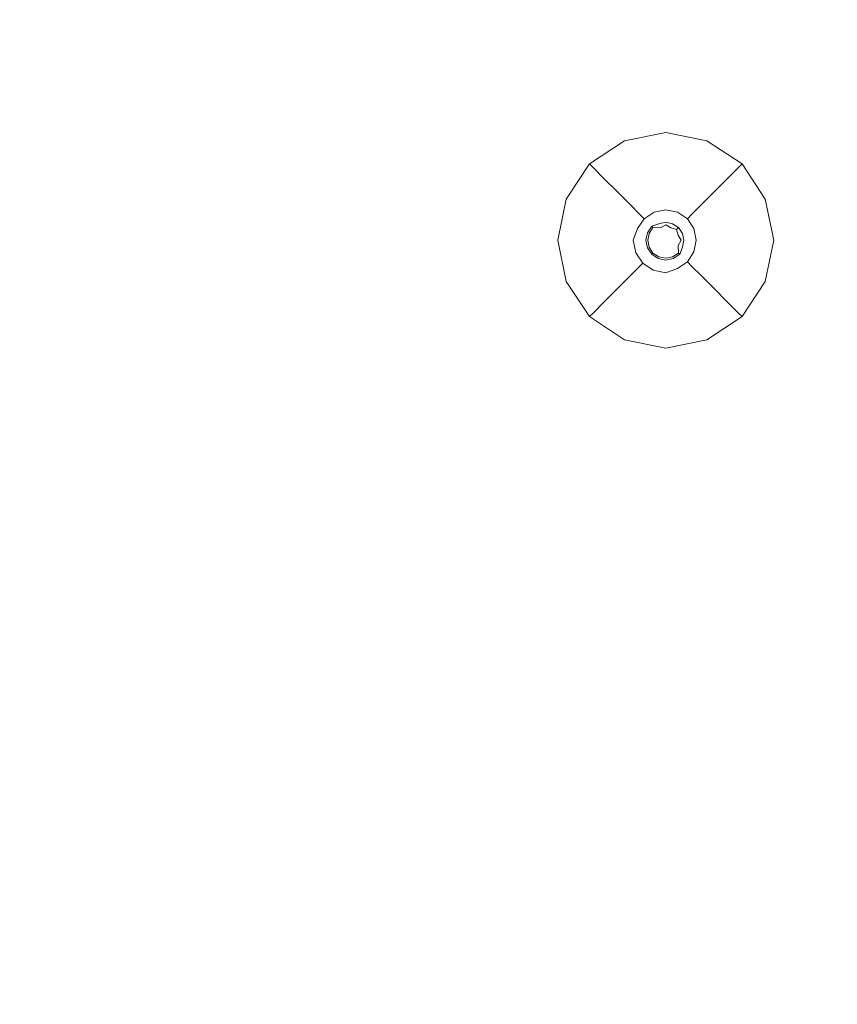
# Model space of a CAD drawing. Extents: x -152 to 152, y -504 to 0.
# Drawn here: x -100 to -82, y -347 to -326 of the extents above; entities that cross this region are included whole.
import ezdxf

# ---------------------------------------------------------------- set-up
doc = ezdxf.new("R2010")
doc.units = 0
doc.header["$LTSCALE"] = 500
doc.header["$MEASUREMENT"] = 0
doc.layers.add('CHROM', color=253, linetype='Continuous')
doc.layers.add('PLASTIK', color=250, linetype='Continuous')

msp = doc.modelspace()

# ---------------------------------------------------------------- linework, layer by layer
at = {"layer": 'CHROM', "lineweight": 0, "invisible_edges": 15}
for points in [[(0, -351.934, 540.196), (-149.458, -351.934, 542.157), (-149.458, -220.987, 542.204), (0.004, -220.949, 541.698)], [(0, -351.934, 546.681), (0, -220.987, 545.033), (-149.458, -220.987, 544.278), (-149.458, -351.934, 544.333)]]:
    msp.add_3dface(points, dxfattribs=at)
at = {"layer": 'PLASTIK', "lineweight": 0}
for points, invisible_edges in [([(-86.883, -328.297, 541.327), (-86.883, -328.297, 541.437), (-86, -328.114, 541.437), (-86, -328.114, 541.327)], 13), ([(-86.883, -328.297, 541.327), (-86, -328.114, 541.327), (-86, -328.224, 541.19), (-86.842, -328.398, 541.19)], 15), ([(-86.883, -328.297, 541.437), (-86.662, -328.83, 541.473), (-86, -328.453, 541.473), (-86, -328.114, 541.437)], 15), ([(-85.116, -328.297, 541.327), (-85.158, -328.398, 541.19), (-86, -328.224, 541.19), (-86, -328.114, 541.327)], 15), ([(-85.116, -328.297, 541.327), (-86, -328.114, 541.327), (-86, -328.114, 541.437), (-85.116, -328.297, 541.437)], 11), ([(-85.116, -328.297, 541.437), (-86, -328.114, 541.437), (-86, -328.453, 541.473), (-85.337, -328.83, 541.473)], 15), ([(-86.883, -328.297, 541.327), (-86.842, -328.398, 541.19), (-87.56, -328.87, 541.19), (-87.638, -328.793, 541.327)], 11), ([(-86.883, -328.297, 541.327), (-87.638, -328.793, 541.327), (-87.638, -328.793, 541.437), (-86.883, -328.297, 541.437)], 9), ([(-86.883, -328.297, 541.437), (-87.638, -328.793, 541.437), (-87.398, -329.032, 541.473), (-86.662, -328.83, 541.473)], 15), ([(-86.716, -328.701, 541.07), (-87.327, -329.103, 541.07), (-87.56, -328.87, 541.19), (-86.842, -328.398, 541.19)], 15), ([(-86.716, -328.701, 541.07), (-86.842, -328.398, 541.19), (-86, -328.224, 541.19), (-86, -328.553, 541.07)], 15), ([(-85.283, -328.701, 541.07), (-86, -328.553, 541.07), (-86, -328.224, 541.19), (-85.158, -328.398, 541.19)], 15), ([(-85.116, -328.297, 541.437), (-85.337, -328.83, 541.473), (-84.601, -329.032, 541.473), (-84.361, -328.793, 541.437)], 15), ([(-85.283, -328.701, 541.07), (-85.158, -328.398, 541.19), (-84.439, -328.87, 541.19), (-84.672, -329.103, 541.07)], 15), ([(-85.116, -328.297, 541.327), (-84.361, -328.793, 541.327), (-84.439, -328.87, 541.19), (-85.158, -328.398, 541.19)], 13), ([(-85.116, -328.297, 541.327), (-85.116, -328.297, 541.437), (-84.361, -328.793, 541.437), (-84.361, -328.793, 541.327)], 9), ([(-86.716, -328.701, 541.07), (-86, -328.553, 541.07), (-86, -328.974, 540.31), (-86.555, -329.089, 540.31)], 15), ([(-86, -330.431, 541.473), (-85.337, -328.83, 541.473), (-86, -328.453, 541.473), (-86.662, -328.83, 541.473)], 15), ([(-85.283, -328.701, 541.07), (-85.444, -329.089, 540.31), (-86, -328.974, 540.31), (-86, -328.553, 541.07)], 15), ([(-88.134, -329.547, 541.327), (-88.134, -329.547, 541.437), (-87.638, -328.793, 541.437), (-87.638, -328.793, 541.327)], 13), ([(-88.134, -329.547, 541.327), (-87.638, -328.793, 541.327), (-87.56, -328.87, 541.19), (-88.032, -329.589, 541.19)], 15), ([(-88.134, -329.547, 541.437), (-87.6, -329.768, 541.473), (-87.398, -329.032, 541.473), (-87.638, -328.793, 541.437)], 15), ([(-86, -330.431, 541.473), (-86.662, -328.83, 541.473), (-87.398, -329.032, 541.473), (-87.6, -329.768, 541.473)], 15), ([(-86.716, -328.701, 541.07), (-86.555, -329.089, 540.31), (-87.03, -329.401, 540.31), (-87.327, -329.103, 541.07)], 15), ([(-86, -330.431, 541.473), (-84.399, -329.768, 541.473), (-84.601, -329.032, 541.473), (-85.337, -328.83, 541.473)], 15), ([(-85.283, -328.701, 541.07), (-84.672, -329.103, 541.07), (-84.969, -329.401, 540.31), (-85.444, -329.089, 540.31)], 15), ([(-83.866, -329.547, 541.437), (-84.361, -328.793, 541.437), (-84.601, -329.032, 541.473), (-84.399, -329.768, 541.473)], 15), ([(-83.866, -329.547, 541.327), (-83.967, -329.589, 541.19), (-84.439, -328.87, 541.19), (-84.361, -328.793, 541.327)], 15), ([(-83.866, -329.547, 541.327), (-84.361, -328.793, 541.327), (-84.361, -328.793, 541.437), (-83.866, -329.547, 541.437)], 11), ([(-87.729, -329.715, 541.07), (-88.032, -329.589, 541.19), (-87.56, -328.87, 541.19), (-87.327, -329.103, 541.07)], 11), ([(-86.408, -329.444, 538.254), (-86.555, -329.089, 540.31), (-86, -328.974, 540.31), (-86, -329.36, 538.254)], 15), ([(-85.591, -329.444, 538.254), (-86, -329.36, 538.254), (-86, -328.974, 540.31), (-85.444, -329.089, 540.31)], 15), ([(-84.27, -329.715, 541.07), (-84.672, -329.103, 541.07), (-84.439, -328.87, 541.19), (-83.967, -329.589, 541.19)], 13), ([(-87.729, -329.715, 541.07), (-87.327, -329.103, 541.07), (-87.03, -329.401, 540.31), (-87.341, -329.875, 540.31)], 13), ([(-86.408, -329.444, 538.254), (-86.757, -329.673, 538.254), (-87.03, -329.401, 540.31), (-86.555, -329.089, 540.31)], 15), ([(-85.591, -329.444, 538.254), (-85.444, -329.089, 540.31), (-84.969, -329.401, 540.31), (-85.242, -329.673, 538.254)], 15), ([(-84.27, -329.715, 541.07), (-84.658, -329.875, 540.31), (-84.969, -329.401, 540.31), (-84.672, -329.103, 541.07)], 11), ([(-86.986, -330.022, 538.254), (-87.341, -329.875, 540.31), (-87.03, -329.401, 540.31), (-86.757, -329.673, 538.254)], 11), ([(-86.408, -329.444, 538.254), (-86.302, -329.7, 536.217), (-86.561, -329.869, 536.217), (-86.757, -329.673, 538.254)], 15), ([(-86.408, -329.444, 538.254), (-86, -329.36, 538.254), (-86, -329.637, 536.217), (-86.302, -329.7, 536.217)], 15), ([(-85.591, -329.444, 538.254), (-85.697, -329.7, 536.217), (-86, -329.637, 536.217), (-86, -329.36, 538.254)], 15), ([(-85.591, -329.444, 538.254), (-85.242, -329.673, 538.254), (-85.438, -329.869, 536.217), (-85.697, -329.7, 536.217)], 15), ([(-85.013, -330.022, 538.254), (-85.242, -329.673, 538.254), (-84.969, -329.401, 540.31), (-84.658, -329.875, 540.31)], 13), ([(-88.134, -329.547, 541.327), (-88.032, -329.589, 541.19), (-88.207, -330.431, 541.19), (-88.317, -330.431, 541.327)], 15), ([(-88.134, -329.547, 541.327), (-88.317, -330.431, 541.327), (-88.317, -330.431, 541.437), (-88.134, -329.547, 541.437)], 11), ([(-88.134, -329.547, 541.437), (-88.317, -330.431, 541.437), (-87.978, -330.431, 541.473), (-87.6, -329.768, 541.473)], 15), ([(-87.729, -329.715, 541.07), (-87.877, -330.431, 541.07), (-88.207, -330.431, 541.19), (-88.032, -329.589, 541.19)], 15), ([(-86.986, -330.022, 538.254), (-86.757, -329.673, 538.254), (-86.561, -329.869, 536.217), (-86.731, -330.128, 536.217)], 13), ([(-86.249, -329.828, 535.483), (-86.302, -329.7, 536.217), (-86, -329.637, 536.217), (-86, -329.776, 535.483)], 15), ([(-85.75, -329.828, 535.483), (-86, -329.776, 535.483), (-86, -329.637, 536.217), (-85.697, -329.7, 536.217)], 15), ([(-85.013, -330.022, 538.254), (-85.268, -330.128, 536.217), (-85.438, -329.869, 536.217), (-85.242, -329.673, 538.254)], 11), ([(-83.866, -329.547, 541.437), (-84.399, -329.768, 541.473), (-84.021, -330.431, 541.473), (-83.683, -330.431, 541.437)], 15), ([(-84.27, -329.715, 541.07), (-83.967, -329.589, 541.19), (-83.792, -330.431, 541.19), (-84.122, -330.431, 541.07)], 15), ([(-83.866, -329.547, 541.327), (-83.683, -330.431, 541.327), (-83.792, -330.431, 541.19), (-83.967, -329.589, 541.19)], 15), ([(-83.866, -329.547, 541.327), (-83.866, -329.547, 541.437), (-83.683, -330.431, 541.437), (-83.683, -330.431, 541.327)], 13), ([(-86, -330.431, 541.473), (-87.6, -329.768, 541.473), (-87.978, -330.431, 541.473), (-87.6, -331.094, 541.473)], 15), ([(-87.729, -329.715, 541.07), (-87.341, -329.875, 540.31), (-87.456, -330.431, 540.31), (-87.877, -330.431, 541.07)], 15), ([(-86.986, -330.022, 538.254), (-87.071, -330.431, 538.254), (-87.456, -330.431, 540.31), (-87.341, -329.875, 540.31)], 15), ([(-86.603, -330.181, 535.483), (-86.731, -330.128, 536.217), (-86.561, -329.869, 536.217), (-86.463, -329.968, 535.483)], 11), ([(-86.249, -329.828, 535.483), (-86.463, -329.968, 535.483), (-86.561, -329.869, 536.217), (-86.302, -329.7, 536.217)], 15), ([(-86.205, -329.934, 535.473), (-86.381, -330.05, 535.473), (-86.463, -329.968, 535.483), (-86.249, -329.828, 535.483)], 11), ([(-86.205, -329.934, 535.473), (-86.249, -329.828, 535.483), (-86, -329.776, 535.483), (-86, -329.892, 535.473)], 13), ([(-86.205, -329.934, 535.473), (-86, -329.892, 535.473), (-86, -330.044, 535.495), (-86.147, -330.075, 535.495)], 15), ([(-86, -330.431, 541.473), (-84.399, -331.094, 541.473), (-84.021, -330.431, 541.473), (-84.399, -329.768, 541.473)], 15), ([(-85.794, -329.934, 535.473), (-86, -329.892, 535.473), (-86, -329.776, 535.483), (-85.75, -329.828, 535.483)], 11), ([(-85.794, -329.934, 535.473), (-85.852, -330.075, 535.495), (-86, -330.044, 535.495), (-86, -329.892, 535.473)], 15), ([(-85.794, -329.934, 535.473), (-85.75, -329.828, 535.483), (-85.536, -329.968, 535.483), (-85.618, -330.05, 535.473)], 13), ([(-85.75, -329.828, 535.483), (-85.697, -329.7, 536.217), (-85.438, -329.869, 536.217), (-85.536, -329.968, 535.483)], 15), ([(-85.396, -330.181, 535.483), (-85.536, -329.968, 535.483), (-85.438, -329.869, 536.217), (-85.268, -330.128, 536.217)], 13), ([(-85.013, -330.022, 538.254), (-84.658, -329.875, 540.31), (-84.543, -330.431, 540.31), (-84.928, -330.431, 538.254)], 15), ([(-84.27, -329.715, 541.07), (-84.122, -330.431, 541.07), (-84.543, -330.431, 540.31), (-84.658, -329.875, 540.31)], 15), ([(-86.986, -330.022, 538.254), (-86.731, -330.128, 536.217), (-86.794, -330.431, 536.217), (-87.071, -330.431, 538.254)], 15), ([(-86.496, -330.225, 535.473), (-86.603, -330.181, 535.483), (-86.463, -329.968, 535.483), (-86.381, -330.05, 535.473)], 13), ([(-86.496, -330.225, 535.473), (-86.381, -330.05, 535.473), (-86.3, -330.131, 535.479), (-86.391, -330.269, 535.479)], 11), ([(-86.205, -329.934, 535.473), (-86.147, -330.075, 535.495), (-86.3, -330.131, 535.479), (-86.381, -330.05, 535.473)], 13), ([(-86.147, -330.075, 535.495), (-86.147, -330.075, 536.152), (-86.273, -330.158, 536.152), (-86.3, -330.131, 535.479)], 15), ([(-86.147, -330.075, 538.08), (-86.273, -330.158, 538.08), (-86.273, -330.158, 536.152), (-86.147, -330.075, 536.152)], 13), ([(-86.147, -330.075, 538.08), (-86.147, -330.075, 540.008), (-86.273, -330.158, 540.008), (-86.273, -330.158, 538.08)], 11), ([(-86.11, -330.164, 540.681), (-86.273, -330.158, 540.665), (-86.273, -330.158, 540.008), (-86.147, -330.075, 540.008)], 15), ([(-86.147, -330.075, 538.08), (-86.147, -330.075, 536.152), (-86, -330.044, 536.152), (-86, -330.044, 538.08)], 15), ([(-86.147, -330.075, 538.08), (-86, -330.044, 538.08), (-86, -330.044, 540.008), (-86.147, -330.075, 540.008)], 15), ([(-86.147, -330.075, 535.495), (-86, -330.044, 535.495), (-86, -330.044, 536.152), (-86.147, -330.075, 536.152)], 14), ([(-86.11, -330.164, 540.681), (-86.147, -330.075, 540.008), (-86, -330.044, 540.008), (-86, -330.101, 540.677)], 15), ([(-86, -330.431, 540.686), (-86.11, -330.164, 540.681), (-86, -330.101, 540.677), (-85.889, -330.164, 540.681)], 9), ([(-85.852, -330.075, 538.08), (-86, -330.044, 538.08), (-86, -330.044, 536.152), (-85.852, -330.075, 536.152)], 15), ([(-85.852, -330.075, 538.08), (-85.852, -330.075, 540.008), (-86, -330.044, 540.008), (-86, -330.044, 538.08)], 15), ([(-85.852, -330.075, 535.495), (-85.852, -330.075, 536.152), (-86, -330.044, 536.152), (-86, -330.044, 535.495)], 7), ([(-85.889, -330.164, 540.681), (-86, -330.101, 540.677), (-86, -330.044, 540.008), (-85.852, -330.075, 540.008)], 15), ([(-85.889, -330.164, 540.681), (-85.852, -330.075, 540.008), (-85.726, -330.158, 540.008), (-85.766, -330.198, 540.677)], 15), ([(-85.794, -329.934, 535.473), (-85.618, -330.05, 535.473), (-85.726, -330.158, 535.495), (-85.852, -330.075, 535.495)], 15), ([(-85.852, -330.075, 538.08), (-85.852, -330.075, 536.152), (-85.726, -330.158, 536.152), (-85.726, -330.158, 538.08)], 15), ([(-85.852, -330.075, 538.08), (-85.726, -330.158, 538.08), (-85.726, -330.158, 540.008), (-85.852, -330.075, 540.008)], 15), ([(-85.852, -330.075, 535.495), (-85.726, -330.158, 535.495), (-85.726, -330.158, 536.152), (-85.852, -330.075, 536.152)], 12), ([(-85.503, -330.225, 535.473), (-85.643, -330.283, 535.495), (-85.726, -330.158, 535.495), (-85.618, -330.05, 535.473)], 15), ([(-85.503, -330.225, 535.473), (-85.618, -330.05, 535.473), (-85.536, -329.968, 535.483), (-85.396, -330.181, 535.483)], 11), ([(-85.013, -330.022, 538.254), (-84.928, -330.431, 538.254), (-85.205, -330.431, 536.217), (-85.268, -330.128, 536.217)], 15), ([(-86.603, -330.181, 535.483), (-86.697, -330.431, 535.512), (-86.794, -330.431, 536.217), (-86.731, -330.128, 536.217)], 14), ([(-86.496, -330.225, 535.473), (-86.539, -330.431, 535.473), (-86.697, -330.431, 535.512), (-86.603, -330.181, 535.483)], 15), ([(-86.496, -330.225, 535.473), (-86.391, -330.269, 535.479), (-86.424, -330.431, 535.479), (-86.539, -330.431, 535.473)], 13), ([(-86.391, -330.269, 535.479), (-86.356, -330.283, 536.152), (-86.386, -330.431, 536.152), (-86.424, -330.431, 535.479)], 15), ([(-86.391, -330.269, 535.479), (-86.3, -330.131, 535.479), (-86.273, -330.158, 536.152), (-86.356, -330.283, 536.152)], 13), ([(-86.356, -330.283, 540.665), (-86.386, -330.431, 540.665), (-86.386, -330.431, 540.008), (-86.356, -330.283, 540.008)], 14), ([(-86.356, -330.283, 538.08), (-86.386, -330.431, 538.08), (-86.386, -330.431, 536.152), (-86.356, -330.283, 536.152)], 15), ([(-86.356, -330.283, 538.08), (-86.356, -330.283, 540.008), (-86.386, -330.431, 540.008), (-86.386, -330.431, 538.08)], 15), ([(-86, -330.431, 540.686), (-86.356, -330.578, 540.665), (-86.386, -330.431, 540.665), (-86.356, -330.283, 540.665)], 15), ([(-86.356, -330.283, 540.665), (-86.356, -330.283, 540.008), (-86.273, -330.158, 540.008), (-86.273, -330.158, 540.665)], 3), ([(-86.356, -330.283, 538.08), (-86.356, -330.283, 536.152), (-86.273, -330.158, 536.152), (-86.273, -330.158, 538.08)], 15), ([(-86.356, -330.283, 538.08), (-86.273, -330.158, 538.08), (-86.273, -330.158, 540.008), (-86.356, -330.283, 540.008)], 15), ([(-86, -330.431, 540.686), (-86.356, -330.283, 540.665), (-86.273, -330.158, 540.665), (-86.11, -330.164, 540.681)], 11), ([(-86, -330.431, 540.686), (-85.889, -330.164, 540.681), (-85.766, -330.198, 540.677), (-85.733, -330.32, 540.681)], 9), ([(-86, -330.431, 540.686), (-85.733, -330.32, 540.681), (-85.669, -330.431, 540.677), (-85.733, -330.542, 540.681)], 9), ([(-85.733, -330.32, 540.681), (-85.766, -330.198, 540.677), (-85.726, -330.158, 540.008), (-85.643, -330.283, 540.008)], 13), ([(-85.733, -330.32, 540.681), (-85.643, -330.283, 540.008), (-85.613, -330.431, 540.008), (-85.669, -330.431, 540.677)], 15), ([(-85.643, -330.283, 538.08), (-85.726, -330.158, 538.08), (-85.726, -330.158, 536.152), (-85.643, -330.283, 536.152)], 13), ([(-85.643, -330.283, 538.08), (-85.643, -330.283, 540.008), (-85.726, -330.158, 540.008), (-85.726, -330.158, 538.08)], 11), ([(-85.643, -330.283, 535.495), (-85.643, -330.283, 536.152), (-85.726, -330.158, 536.152), (-85.726, -330.158, 535.495)], 7), ([(-85.503, -330.225, 535.473), (-85.461, -330.431, 535.473), (-85.613, -330.431, 535.495), (-85.643, -330.283, 535.495)], 15), ([(-85.643, -330.283, 538.08), (-85.643, -330.283, 536.152), (-85.613, -330.431, 536.152), (-85.613, -330.431, 538.08)], 15), ([(-85.643, -330.283, 538.08), (-85.613, -330.431, 538.08), (-85.613, -330.431, 540.008), (-85.643, -330.283, 540.008)], 15), ([(-85.643, -330.283, 535.495), (-85.613, -330.431, 535.495), (-85.613, -330.431, 536.152), (-85.643, -330.283, 536.152)], 14), ([(-85.503, -330.225, 535.473), (-85.396, -330.181, 535.483), (-85.345, -330.431, 535.483), (-85.461, -330.431, 535.473)], 13), ([(-85.396, -330.181, 535.483), (-85.268, -330.128, 536.217), (-85.205, -330.431, 536.217), (-85.345, -330.431, 535.483)], 15), ([(-88.134, -331.315, 541.327), (-88.134, -331.315, 541.437), (-88.317, -330.431, 541.437), (-88.317, -330.431, 541.327)], 13), ([(-88.134, -331.315, 541.327), (-88.317, -330.431, 541.327), (-88.207, -330.431, 541.19), (-88.032, -331.273, 541.19)], 15), ([(-88.134, -331.315, 541.437), (-87.6, -331.094, 541.473), (-87.978, -330.431, 541.473), (-88.317, -330.431, 541.437)], 15), ([(-87.729, -331.147, 541.07), (-88.032, -331.273, 541.19), (-88.207, -330.431, 541.19), (-87.877, -330.431, 541.07)], 15), ([(-87.729, -331.147, 541.07), (-87.877, -330.431, 541.07), (-87.456, -330.431, 540.31), (-87.341, -330.987, 540.31)], 15), ([(-86, -330.431, 541.473), (-87.6, -331.094, 541.473), (-87.398, -331.83, 541.473), (-86.662, -332.031, 541.473)], 15), ([(-86.986, -330.84, 538.254), (-87.341, -330.987, 540.31), (-87.456, -330.431, 540.31), (-87.071, -330.431, 538.254)], 15), ([(-86.986, -330.84, 538.254), (-87.071, -330.431, 538.254), (-86.794, -330.431, 536.217), (-86.731, -330.734, 536.217)], 15), ([(-86.642, -330.697, 535.512), (-86.731, -330.734, 536.217), (-86.794, -330.431, 536.217), (-86.697, -330.431, 535.512)], 7), ([(-86.496, -330.636, 535.473), (-86.642, -330.697, 535.512), (-86.697, -330.431, 535.512), (-86.539, -330.431, 535.473)], 15), ([(-86, -330.431, 541.473), (-86.662, -332.031, 541.473), (-86, -332.409, 541.473), (-85.337, -332.031, 541.473)], 15), ([(-86.496, -330.636, 535.473), (-86.539, -330.431, 535.473), (-86.424, -330.431, 535.479), (-86.391, -330.593, 535.479)], 11), ([(-86.391, -330.593, 535.479), (-86.424, -330.431, 535.479), (-86.386, -330.431, 536.152), (-86.356, -330.578, 536.152)], 15), ([(-86.356, -330.578, 540.665), (-86.356, -330.578, 540.008), (-86.386, -330.431, 540.008), (-86.386, -330.431, 540.665)], 7), ([(-86.356, -330.578, 538.08), (-86.356, -330.578, 536.152), (-86.386, -330.431, 536.152), (-86.386, -330.431, 538.08)], 15), ([(-86.356, -330.578, 538.08), (-86.386, -330.431, 538.08), (-86.386, -330.431, 540.008), (-86.356, -330.578, 540.008)], 15), ([(-86, -330.431, 540.686), (-86.147, -330.787, 540.665), (-86.273, -330.704, 540.665), (-86.356, -330.578, 540.665)], 15), ([(-86, -330.431, 540.686), (-85.852, -330.787, 540.665), (-86, -330.817, 540.665), (-86.147, -330.787, 540.665)], 15), ([(-86, -330.431, 541.473), (-85.337, -332.031, 541.473), (-84.601, -331.83, 541.473), (-84.399, -331.094, 541.473)], 15), ([(-86, -330.431, 540.686), (-85.733, -330.542, 540.681), (-85.726, -330.704, 540.665), (-85.852, -330.787, 540.665)], 13), ([(-85.733, -330.542, 540.681), (-85.669, -330.431, 540.677), (-85.613, -330.431, 540.008), (-85.643, -330.578, 540.008)], 15), ([(-85.733, -330.542, 540.681), (-85.643, -330.578, 540.008), (-85.726, -330.704, 540.008), (-85.726, -330.704, 540.665)], 15), ([(-85.643, -330.578, 538.08), (-85.613, -330.431, 538.08), (-85.613, -330.431, 536.152), (-85.643, -330.578, 536.152)], 15), ([(-85.643, -330.578, 538.08), (-85.643, -330.578, 540.008), (-85.613, -330.431, 540.008), (-85.613, -330.431, 538.08)], 15), ([(-85.643, -330.578, 535.495), (-85.643, -330.578, 536.152), (-85.613, -330.431, 536.152), (-85.613, -330.431, 535.495)], 7), ([(-85.503, -330.636, 535.473), (-85.643, -330.578, 535.495), (-85.613, -330.431, 535.495), (-85.461, -330.431, 535.473)], 15), ([(-85.503, -330.636, 535.473), (-85.461, -330.431, 535.473), (-85.345, -330.431, 535.483), (-85.396, -330.681, 535.483)], 11), ([(-85.396, -330.681, 535.483), (-85.345, -330.431, 535.483), (-85.205, -330.431, 536.217), (-85.268, -330.734, 536.217)], 15), ([(-85.013, -330.84, 538.254), (-85.268, -330.734, 536.217), (-85.205, -330.431, 536.217), (-84.928, -330.431, 538.254)], 15), ([(-85.013, -330.84, 538.254), (-84.928, -330.431, 538.254), (-84.543, -330.431, 540.31), (-84.658, -330.987, 540.31)], 15), ([(-84.27, -331.147, 541.07), (-84.658, -330.987, 540.31), (-84.543, -330.431, 540.31), (-84.122, -330.431, 541.07)], 15), ([(-83.866, -331.315, 541.437), (-83.683, -330.431, 541.437), (-84.021, -330.431, 541.473), (-84.399, -331.094, 541.473)], 15), ([(-84.27, -331.147, 541.07), (-84.122, -330.431, 541.07), (-83.792, -330.431, 541.19), (-83.967, -331.273, 541.19)], 15), ([(-83.866, -331.315, 541.327), (-83.967, -331.273, 541.19), (-83.792, -330.431, 541.19), (-83.683, -330.431, 541.327)], 15), ([(-83.866, -331.315, 541.327), (-83.683, -330.431, 541.327), (-83.683, -330.431, 541.437), (-83.866, -331.315, 541.437)], 11), ([(-86.986, -330.84, 538.254), (-86.731, -330.734, 536.217), (-86.561, -330.992, 536.217), (-86.757, -331.188, 538.254)], 15), ([(-86.642, -330.697, 535.512), (-86.493, -330.924, 535.512), (-86.561, -330.992, 536.217), (-86.731, -330.734, 536.217)], 14), ([(-86.496, -330.636, 535.473), (-86.381, -330.812, 535.473), (-86.493, -330.924, 535.512), (-86.642, -330.697, 535.512)], 15), ([(-86.496, -330.636, 535.473), (-86.391, -330.593, 535.479), (-86.3, -330.731, 535.479), (-86.381, -330.812, 535.473)], 13), ([(-86.391, -330.593, 535.479), (-86.356, -330.578, 536.152), (-86.273, -330.704, 536.152), (-86.3, -330.731, 535.479)], 15), ([(-86.205, -330.927, 535.473), (-86.381, -330.812, 535.473), (-86.3, -330.731, 535.479), (-86.162, -330.822, 535.479)], 11), ([(-86.356, -330.578, 540.665), (-86.273, -330.704, 540.665), (-86.273, -330.704, 540.008), (-86.356, -330.578, 540.008)], 12), ([(-86.356, -330.578, 538.08), (-86.273, -330.704, 538.08), (-86.273, -330.704, 536.152), (-86.356, -330.578, 536.152)], 13), ([(-86.356, -330.578, 538.08), (-86.356, -330.578, 540.008), (-86.273, -330.704, 540.008), (-86.273, -330.704, 538.08)], 11), ([(-86.162, -330.822, 535.479), (-86.3, -330.731, 535.479), (-86.273, -330.704, 536.152), (-86.147, -330.787, 536.152)], 13), ([(-86.147, -330.787, 540.665), (-86.147, -330.787, 540.008), (-86.273, -330.704, 540.008), (-86.273, -330.704, 540.665)], 7), ([(-86.147, -330.787, 538.08), (-86.147, -330.787, 536.152), (-86.273, -330.704, 536.152), (-86.273, -330.704, 538.08)], 15), ([(-86.147, -330.787, 538.08), (-86.273, -330.704, 538.08), (-86.273, -330.704, 540.008), (-86.147, -330.787, 540.008)], 15), ([(-85.852, -330.787, 540.665), (-85.726, -330.704, 540.665), (-85.726, -330.704, 540.008), (-85.852, -330.787, 540.008)], 12), ([(-85.852, -330.787, 538.08), (-85.726, -330.704, 538.08), (-85.726, -330.704, 536.152), (-85.852, -330.787, 536.152)], 13), ([(-85.852, -330.787, 538.08), (-85.852, -330.787, 540.008), (-85.726, -330.704, 540.008), (-85.726, -330.704, 538.08)], 11), ([(-85.838, -330.822, 535.479), (-85.852, -330.787, 536.152), (-85.726, -330.704, 536.152), (-85.699, -330.731, 535.479)], 11), ([(-85.794, -330.927, 535.473), (-85.838, -330.822, 535.479), (-85.699, -330.731, 535.479), (-85.618, -330.812, 535.473)], 13), ([(-85.643, -330.578, 538.08), (-85.643, -330.578, 536.152), (-85.726, -330.704, 536.152), (-85.726, -330.704, 538.08)], 15), ([(-85.643, -330.578, 538.08), (-85.726, -330.704, 538.08), (-85.726, -330.704, 540.008), (-85.643, -330.578, 540.008)], 15), ([(-85.643, -330.578, 535.495), (-85.699, -330.731, 535.479), (-85.726, -330.704, 536.152), (-85.643, -330.578, 536.152)], 15), ([(-85.503, -330.636, 535.473), (-85.618, -330.812, 535.473), (-85.699, -330.731, 535.479), (-85.643, -330.578, 535.495)], 11), ([(-85.503, -330.636, 535.473), (-85.396, -330.681, 535.483), (-85.536, -330.894, 535.483), (-85.618, -330.812, 535.473)], 13), ([(-85.396, -330.681, 535.483), (-85.268, -330.734, 536.217), (-85.438, -330.992, 536.217), (-85.536, -330.894, 535.483)], 11), ([(-85.013, -330.84, 538.254), (-85.242, -331.188, 538.254), (-85.438, -330.992, 536.217), (-85.268, -330.734, 536.217)], 13), ([(-86.986, -330.84, 538.254), (-86.757, -331.188, 538.254), (-87.03, -331.461, 540.31), (-87.341, -330.987, 540.31)], 15), ([(-86.266, -331.073, 535.512), (-86.302, -331.162, 536.217), (-86.561, -330.992, 536.217), (-86.493, -330.924, 535.512)], 3), ([(-86.205, -330.927, 535.473), (-86.266, -331.073, 535.512), (-86.493, -330.924, 535.512), (-86.381, -330.812, 535.473)], 15), ([(-86.205, -330.927, 535.473), (-86, -330.97, 535.473), (-86, -331.128, 535.512), (-86.266, -331.073, 535.512)], 15), ([(-86.205, -330.927, 535.473), (-86.162, -330.822, 535.479), (-86, -330.856, 535.479), (-86, -330.97, 535.473)], 13), ([(-86.162, -330.822, 535.479), (-86.147, -330.787, 536.152), (-86, -330.817, 536.152), (-86, -330.856, 535.479)], 15), ([(-86.147, -330.787, 540.665), (-86, -330.817, 540.665), (-86, -330.817, 540.008), (-86.147, -330.787, 540.008)], 14), ([(-86.147, -330.787, 538.08), (-86, -330.817, 538.08), (-86, -330.817, 536.152), (-86.147, -330.787, 536.152)], 15), ([(-86.147, -330.787, 538.08), (-86.147, -330.787, 540.008), (-86, -330.817, 540.008), (-86, -330.817, 538.08)], 15), ([(-85.852, -330.787, 540.665), (-85.852, -330.787, 540.008), (-86, -330.817, 540.008), (-86, -330.817, 540.665)], 7), ([(-85.852, -330.787, 538.08), (-85.852, -330.787, 536.152), (-86, -330.817, 536.152), (-86, -330.817, 538.08)], 15), ([(-85.852, -330.787, 538.08), (-86, -330.817, 538.08), (-86, -330.817, 540.008), (-85.852, -330.787, 540.008)], 15), ([(-85.838, -330.822, 535.479), (-86, -330.856, 535.479), (-86, -330.817, 536.152), (-85.852, -330.787, 536.152)], 15), ([(-85.794, -330.927, 535.473), (-86, -330.97, 535.473), (-86, -330.856, 535.479), (-85.838, -330.822, 535.479)], 11), ([(-85.794, -330.927, 535.473), (-85.75, -331.034, 535.483), (-86, -331.128, 535.512), (-86, -330.97, 535.473)], 15), ([(-85.794, -330.927, 535.473), (-85.618, -330.812, 535.473), (-85.536, -330.894, 535.483), (-85.75, -331.034, 535.483)], 11), ([(-85.75, -331.034, 535.483), (-85.536, -330.894, 535.483), (-85.438, -330.992, 536.217), (-85.697, -331.162, 536.217)], 15), ([(-85.013, -330.84, 538.254), (-84.658, -330.987, 540.31), (-84.969, -331.461, 540.31), (-85.242, -331.188, 538.254)], 11), ([(-88.134, -331.315, 541.437), (-87.638, -332.069, 541.437), (-87.398, -331.83, 541.473), (-87.6, -331.094, 541.473)], 15), ([(-87.729, -331.147, 541.07), (-87.327, -331.759, 541.07), (-87.56, -331.992, 541.19), (-88.032, -331.273, 541.19)], 15), ([(-87.729, -331.147, 541.07), (-87.341, -330.987, 540.31), (-87.03, -331.461, 540.31), (-87.327, -331.759, 541.07)], 15), ([(-86.408, -331.418, 538.254), (-86.757, -331.188, 538.254), (-86.561, -330.992, 536.217), (-86.302, -331.162, 536.217)], 13), ([(-86.408, -331.418, 538.254), (-86.302, -331.162, 536.217), (-86, -331.225, 536.217), (-86, -331.502, 538.254)], 15), ([(-86.266, -331.073, 535.512), (-86, -331.128, 535.512), (-86, -331.225, 536.217), (-86.302, -331.162, 536.217)], 14), ([(-85.75, -331.034, 535.483), (-85.697, -331.162, 536.217), (-86, -331.225, 536.217), (-86, -331.128, 535.512)], 7), ([(-85.591, -331.418, 538.254), (-86, -331.502, 538.254), (-86, -331.225, 536.217), (-85.697, -331.162, 536.217)], 15), ([(-85.591, -331.418, 538.254), (-85.697, -331.162, 536.217), (-85.438, -330.992, 536.217), (-85.242, -331.188, 538.254)], 15), ([(-84.27, -331.147, 541.07), (-84.672, -331.759, 541.07), (-84.969, -331.461, 540.31), (-84.658, -330.987, 540.31)], 13), ([(-84.27, -331.147, 541.07), (-83.967, -331.273, 541.19), (-84.439, -331.992, 541.19), (-84.672, -331.759, 541.07)], 11), ([(-83.866, -331.315, 541.437), (-84.399, -331.094, 541.473), (-84.601, -331.83, 541.473), (-84.361, -332.069, 541.437)], 15), ([(-88.134, -331.315, 541.327), (-88.032, -331.273, 541.19), (-87.56, -331.992, 541.19), (-87.638, -332.069, 541.327)], 15), ([(-88.134, -331.315, 541.327), (-87.638, -332.069, 541.327), (-87.638, -332.069, 541.437), (-88.134, -331.315, 541.437)], 11), ([(-86.408, -331.418, 538.254), (-86.555, -331.773, 540.31), (-87.03, -331.461, 540.31), (-86.757, -331.188, 538.254)], 11), ([(-85.591, -331.418, 538.254), (-85.242, -331.188, 538.254), (-84.969, -331.461, 540.31), (-85.444, -331.773, 540.31)], 15), ([(-83.866, -331.315, 541.327), (-84.361, -332.069, 541.327), (-84.439, -331.992, 541.19), (-83.967, -331.273, 541.19)], 13), ([(-83.866, -331.315, 541.327), (-83.866, -331.315, 541.437), (-84.361, -332.069, 541.437), (-84.361, -332.069, 541.327)], 9), ([(-86.716, -332.16, 541.07), (-87.327, -331.759, 541.07), (-87.03, -331.461, 540.31), (-86.555, -331.773, 540.31)], 13), ([(-86.408, -331.418, 538.254), (-86, -331.502, 538.254), (-86, -331.888, 540.31), (-86.555, -331.773, 540.31)], 15), ([(-85.591, -331.418, 538.254), (-85.444, -331.773, 540.31), (-86, -331.888, 540.31), (-86, -331.502, 538.254)], 15), ([(-85.283, -332.16, 541.07), (-85.444, -331.773, 540.31), (-84.969, -331.461, 540.31), (-84.672, -331.759, 541.07)], 15), ([(-86.716, -332.16, 541.07), (-86.842, -332.464, 541.19), (-87.56, -331.992, 541.19), (-87.327, -331.759, 541.07)], 11), ([(-86.716, -332.16, 541.07), (-86.555, -331.773, 540.31), (-86, -331.888, 540.31), (-86, -332.309, 541.07)], 15), ([(-85.283, -332.16, 541.07), (-86, -332.309, 541.07), (-86, -331.888, 540.31), (-85.444, -331.773, 540.31)], 15), ([(-85.283, -332.16, 541.07), (-84.672, -331.759, 541.07), (-84.439, -331.992, 541.19), (-85.158, -332.464, 541.19)], 15), ([(-86.883, -332.565, 541.437), (-86.662, -332.031, 541.473), (-87.398, -331.83, 541.473), (-87.638, -332.069, 541.437)], 15), ([(-86.883, -332.565, 541.327), (-87.638, -332.069, 541.327), (-87.56, -331.992, 541.19), (-86.842, -332.464, 541.19)], 13), ([(-85.116, -332.565, 541.437), (-84.361, -332.069, 541.437), (-84.601, -331.83, 541.473), (-85.337, -332.031, 541.473)], 15), ([(-85.116, -332.565, 541.327), (-85.158, -332.464, 541.19), (-84.439, -331.992, 541.19), (-84.361, -332.069, 541.327)], 15), ([(-86.883, -332.565, 541.327), (-86.883, -332.565, 541.437), (-87.638, -332.069, 541.437), (-87.638, -332.069, 541.327)], 9), ([(-86.883, -332.565, 541.437), (-86, -332.748, 541.437), (-86, -332.409, 541.473), (-86.662, -332.031, 541.473)], 15), ([(-86.716, -332.16, 541.07), (-86, -332.309, 541.07), (-86, -332.638, 541.19), (-86.842, -332.464, 541.19)], 15), ([(-85.116, -332.565, 541.437), (-85.337, -332.031, 541.473), (-86, -332.409, 541.473), (-86, -332.748, 541.437)], 15), ([(-85.283, -332.16, 541.07), (-85.158, -332.464, 541.19), (-86, -332.638, 541.19), (-86, -332.309, 541.07)], 15), ([(-85.116, -332.565, 541.327), (-84.361, -332.069, 541.327), (-84.361, -332.069, 541.437), (-85.116, -332.565, 541.437)], 11), ([(-86.883, -332.565, 541.327), (-86.842, -332.464, 541.19), (-86, -332.638, 541.19), (-86, -332.748, 541.327)], 15), ([(-86.883, -332.565, 541.327), (-86, -332.748, 541.327), (-86, -332.748, 541.437), (-86.883, -332.565, 541.437)], 11), ([(-85.116, -332.565, 541.327), (-86, -332.748, 541.327), (-86, -332.638, 541.19), (-85.158, -332.464, 541.19)], 15), ([(-85.116, -332.565, 541.327), (-85.116, -332.565, 541.437), (-86, -332.748, 541.437), (-86, -332.748, 541.327)], 13)]:
    msp.add_3dface(points, dxfattribs=dict(at, invisible_edges=invisible_edges))

doc.saveas('drawing.dxf')
